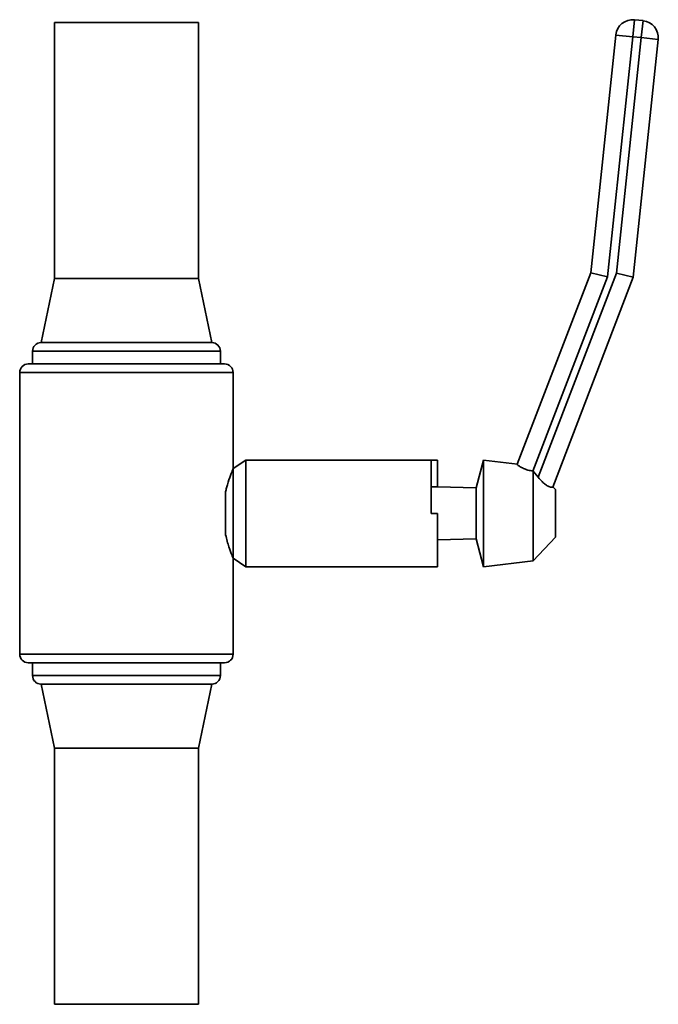
# Paper-space layout 'Blatt1' of a CAD drawing. Units: millimetres. Extents: x 0 to 5940, y 0 to 4200.
# Drawn here: x 3668 to 3818, y 3378 to 3609 of the extents above; entities that cross this region are included whole.
import ezdxf

# ---------------------------------------------------------------- set-up
doc = ezdxf.new("R2010")
doc.units = ezdxf.units.MM

psp = doc.layouts.new('Blatt1')

# ---------------------------------------------------------------- linework, layer by layer
at = {"color": 7, "linetype": 'Continuous', "lineweight": 35, "ltscale": 10}
for p, q in [((3676.22, 3608.16), (3676.22, 3548.16)), ((3709.92, 3608.16), (3676.22, 3608.16)), ((3709.92, 3548.16), (3709.92, 3608.16)), ((3811.68, 3604.81), (3812.1, 3608.79)), ((3812.1, 3608.79), (3814.09, 3608.58)), ((3813.67, 3604.6), (3814.09, 3608.58)), ((3801.86, 3549.53), (3807.7, 3605.22)), ((3811.68, 3604.81), (3807.7, 3605.22)), ((3811.68, 3604.81), (3805.78, 3548.59)), ((3807.88, 3549.43), (3813.67, 3604.6)), ((3813.67, 3604.6), (3811.68, 3604.81)), ((3817.65, 3604.18), (3811.81, 3548.49)), ((3813.67, 3604.6), (3817.65, 3604.18)), ((3676.22, 3548.16), (3673.07, 3533.16)), ((3709.92, 3548.16), (3676.22, 3548.16)), ((3713.07, 3533.16), (3709.92, 3548.16)), ((3784.64, 3504.65), (3801.86, 3549.53)), ((3805.78, 3548.59), (3788.31, 3503.06)), ((3789.54, 3501.61), (3807.88, 3549.43)), ((3811.81, 3548.49), (3792.95, 3499.33)), ((3805.78, 3548.59), (3801.86, 3549.53)), ((3807.88, 3549.43), (3811.81, 3548.49)), ((3713.07, 3533.16), (3673.07, 3533.16)), ((3671.07, 3531.16), (3671.07, 3528.16)), ((3693.07, 3531.16), (3671.07, 3531.16)), ((3715.07, 3531.16), (3693.07, 3531.16)), ((3715.07, 3528.16), (3715.07, 3531.16)), ((3670.07, 3528.16), (3693.07, 3528.16)), ((3693.07, 3528.16), (3716.07, 3528.16)), ((3668.07, 3526.16), (3668.07, 3460.16)), ((3693.07, 3526.16), (3668.07, 3526.16)), ((3718.07, 3526.16), (3693.07, 3526.16)), ((3718.07, 3503.66), (3718.07, 3526.16)), ((3721.07, 3505.66), (3718.07, 3503.66)), ((3718.07, 3482.66), (3718.07, 3503.66)), ((3764.47, 3505.66), (3721.07, 3505.66)), ((3721.07, 3480.66), (3721.07, 3505.66)), ((3765.92, 3505.66), (3764.47, 3505.66)), ((3764.47, 3493.16), (3764.47, 3505.66)), ((3765.92, 3505.66), (3765.92, 3499.37)), ((3776.68, 3505.66), (3774.99, 3499.16)), ((3784.66, 3504.69), (3776.68, 3505.66)), ((3776.68, 3493.16), (3776.68, 3505.66)), ((3788.33, 3503.05), (3788.31, 3503.06)), ((3788.33, 3482.07), (3788.33, 3503.05)), ((3789.54, 3501.61), (3788.33, 3503.05)), ((3764.47, 3499.4), (3765.92, 3499.37)), ((3774.99, 3499.16), (3765.92, 3499.37)), ((3774.99, 3493.16), (3774.99, 3499.16)), ((3793.6, 3498.73), (3792.97, 3499.39)), ((3716.31, 3488.12), (3716.31, 3498.2)), ((3793.6, 3493.16), (3793.6, 3498.73)), ((3765.92, 3493.16), (3764.47, 3493.16)), ((3765.92, 3480.66), (3765.92, 3493.16)), ((3774.99, 3487.16), (3774.99, 3493.16)), ((3776.68, 3480.66), (3776.68, 3493.16)), ((3793.6, 3487.59), (3793.6, 3493.16)), ((3788.33, 3482.07), (3793.6, 3487.59)), ((3765.92, 3486.95), (3774.99, 3487.16)), ((3774.99, 3487.16), (3776.68, 3480.66)), ((3718.07, 3460.16), (3718.07, 3482.66)), ((3718.07, 3482.66), (3721.07, 3480.66)), ((3721.07, 3480.66), (3764.09, 3480.66)), ((3764.09, 3480.66), (3765.92, 3480.66)), ((3776.68, 3480.66), (3788.33, 3482.07)), ((3668.07, 3460.16), (3718.07, 3460.16)), ((3716.07, 3458.16), (3670.07, 3458.16)), ((3671.07, 3458.16), (3671.07, 3455.16)), ((3715.07, 3455.16), (3715.07, 3458.16)), ((3671.07, 3455.16), (3715.07, 3455.16)), ((3673.07, 3453.16), (3676.22, 3438.16)), ((3713.07, 3453.16), (3673.07, 3453.16)), ((3709.92, 3438.16), (3713.07, 3453.16)), ((3676.22, 3438.16), (3676.22, 3378.16)), ((3709.92, 3438.16), (3676.22, 3438.16)), ((3709.92, 3378.16), (3709.92, 3438.16)), ((3709.92, 3378.16), (3676.22, 3378.16))]:
    psp.add_line(p, q, dxfattribs=at)
at = {"color": 7, "linetype": 'Continuous', "lineweight": 35, "ltscale": 100}
for centre, radius, start, end in [((3811.68, 3604.81), 4, 84.011, 174.011), ((3813.67, 3604.6), 4, 354.011, 84.011), ((3673.07, 3531.16), 2, 90, 180), ((3713.07, 3531.16), 2, 0, 90), ((3670.07, 3526.16), 2, 90, 180), ((3716.07, 3526.16), 2, 0, 90), ((3670.07, 3460.16), 2, 180, 270), ((3716.07, 3460.16), 2, 270, 0), ((3673.07, 3455.16), 2, 180, 270), ((3713.07, 3455.16), 2, 270, 0)]:
    psp.add_arc(centre, radius, start, end, dxfattribs=at)
at = {"color": 7, "linetype": 'Continuous', "lineweight": 35, "ltscale": 10}
for points, knots in [([(3718.07, 3503.66), (3718.02, 3503.55), (3717.93, 3503.34), (3717.28, 3501.69), (3716.68, 3499.82), (3716.38, 3498.51), (3716.31, 3498.2)], [0, 0, 0, 0, 0.2963294, 0.5921348, 0.9017252, 1, 1, 1, 1]), ([(3788.31, 3503.06), (3787.91, 3503.13), (3787.09, 3503.28), (3786.03, 3503.69), (3785.22, 3504.12), (3784.7, 3504.49), (3784.66, 3504.6), (3784.64, 3504.65)], [0, 0, 0, 0, 0.196547, 0.393099, 0.591515, 0.801599, 1, 1, 1, 1]), ([(3792.95, 3499.33), (3792.89, 3499.3), (3792.77, 3499.22), (3792.1, 3499.38), (3791.28, 3499.86), (3790.39, 3500.63), (3789.84, 3501.27), (3789.54, 3501.61)], [0, 0, 0, 0, 0.2075422, 0.415456, 0.6104374, 0.7886789, 1, 1, 1, 1]), ([(3716.31, 3488.12), (3716.56, 3487.12), (3717.07, 3485.13), (3717.82, 3483.25), (3718.06, 3482.68), (3718.06, 3482.66), (3718.07, 3482.66)], [0, 0, 0, 0, 0.3232297, 0.6465294, 0.9627173, 1, 1, 1, 1])]:
    psp.add_open_spline(points, degree=3, knots=knots, dxfattribs=at)

doc.saveas('drawing.dxf')
